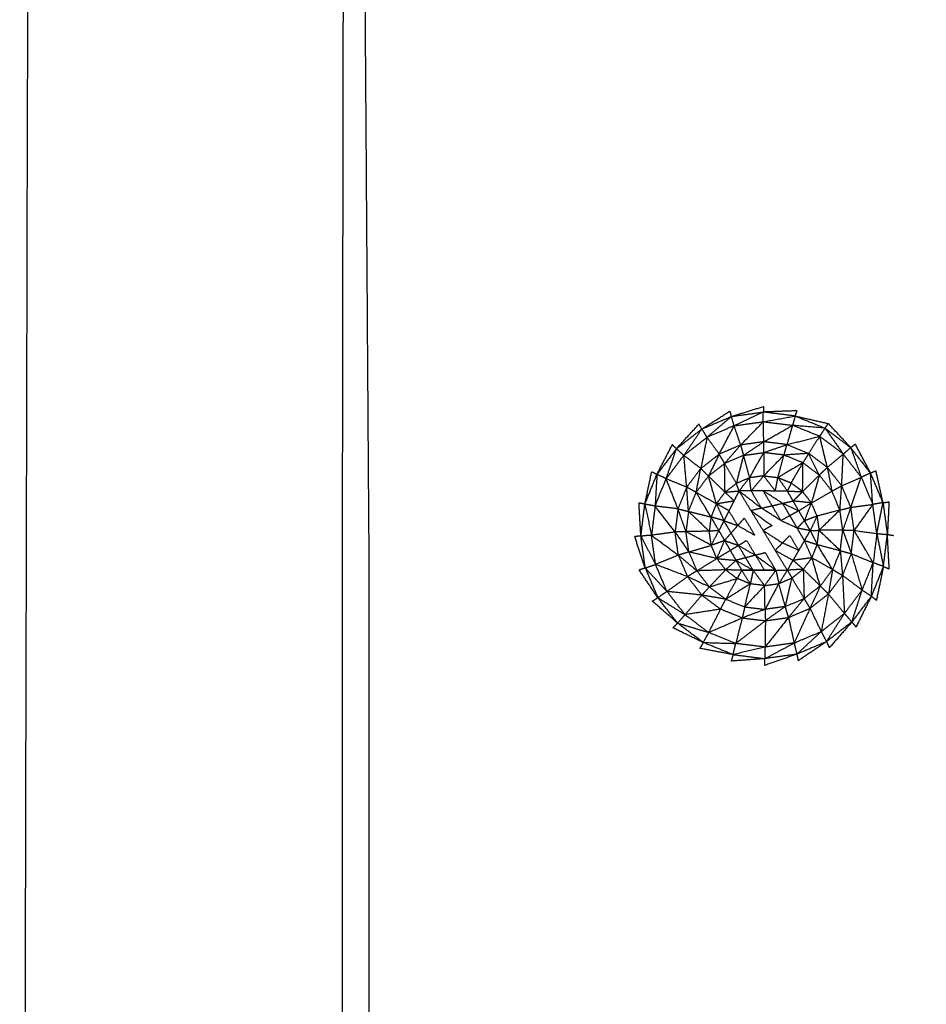
# Model space of a CAD drawing. Units: millimetres. Extents: x -2 to 184, y 0 to 189.
# Drawn here: x 55 to 59, y 64 to 67 of the extents above; entities that cross this region are included whole.
import ezdxf

# ---------------------------------------------------------------- set-up
doc = ezdxf.new("R2010")
doc.units = ezdxf.units.MM
doc.header["$MEASUREMENT"] = 0
doc.layers.add('PROIEZIONI 2D$Visible$Curves', color=7, linetype='Continuous', true_color=0x000000)

msp = doc.modelspace()

# ---------------------------------------------------------------- linework, layer by layer
at = {"layer": 'PROIEZIONI 2D$Visible$Curves', "color": 18, "lineweight": -3, "true_color": 0x000000}
for points, knots in [([(57.1663, 29.4085), (54.5591, 29.4085), (51.9519, 29.4085), (29.0355, 29.4085), (6.119, 29.4085), (3.5423, 29.4085), (0.9656, 29.4085), (0.9656, 31.5799), (0.9656, 33.7513), (0.9656, 51.5675), (0.9656, 69.3838), (0.9656, 71.1068), (0.9656, 72.8297), (3.5423, 72.8297), (6.119, 72.8297), (29.0355, 72.8297), (51.9519, 72.8297), (54.5591, 72.8297), (57.1663, 72.8297), (71.5424, 72.8297), (85.9185, 72.8297), (87.3446, 72.8297), (88.7707, 72.8297), (88.7707, 71.1068), (88.7707, 69.3838), (88.7707, 51.5675), (88.7707, 33.7513), (88.7707, 31.5799), (88.7707, 29.4085), (87.3446, 29.4085), (85.9185, 29.4085)], [-3, -3, -3, -2, -2, -1, -1, 0, 0, 1, 1, 2, 2, 3, 3, 4, 4, 5, 5, 6, 6, 7, 7, 8, 8, 9, 9, 10, 10, 11, 11, 12, 12, 12]), ([(87.539, 71.8004), (87.7335, 71.761), (87.9281, 71.7217), (88.087, 71.6145), (88.2459, 71.5073), (88.3531, 71.3483), (88.4604, 71.1894), (88.4997, 70.9949), (88.539, 70.8004), (88.539, 51.3288), (88.539, 31.8572), (88.4997, 31.6627), (88.4604, 31.4682), (88.3531, 31.3092), (88.2459, 31.1503), (88.087, 31.0431), (87.9281, 30.9358), (87.7335, 30.8965), (87.539, 30.8572), (71.973, 30.8572), (56.4071, 30.8572), (56.2126, 30.8965), (56.0181, 30.9358), (55.8591, 31.0431), (55.7002, 31.1503), (55.593, 31.3092), (55.4858, 31.4682), (55.4464, 31.6627), (55.4071, 31.8572), (55.4071, 51.3288), (55.4071, 70.8004), (55.4464, 70.9949), (55.4858, 71.1894), (55.593, 71.3483), (55.7002, 71.5073), (55.8591, 71.6145), (56.0181, 71.7217), (56.2126, 71.761), (56.4071, 71.8004), (57.8387, 71.8004), (59.2703, 71.8004), (60.7019, 71.8004), (62.1335, 71.8004), (63.5651, 71.8004), (64.9967, 71.8004), (66.4283, 71.8004), (67.8599, 71.8004), (69.7915, 71.8004), (71.7231, 71.8004), (73.9047, 71.8004), (76.0863, 71.8004), (77.5178, 71.8004), (78.9494, 71.8004), (80.381, 71.8004), (81.8126, 71.8004), (83.2442, 71.8004), (84.6758, 71.8004), (86.1074, 71.8004), (87.539, 71.8004)], [-15, -15, -15, -14, -14, -13, -13, -12, -12, -11, -11, -10, -10, -9, -9, -8, -8, -7, -7, -6, -6, -5, -5, -4, -4, -3, -3, -2, -2, -1, -1, 0, 0, 1, 1, 2, 2, 3, 3, 4, 4, 5, 5, 6, 6, 7, 7, 8, 8, 9, 9, 10, 10, 11, 11, 12, 12, 13, 13, 14, 14, 14]), ([(56.8109, 63.5055), (56.761, 63.5055), (56.7111, 63.5055), (56.6611, 63.5055), (56.6111, 63.5055), (56.6111, 64.4407), (56.6111, 65.3758), (56.615, 67.8485), (56.619, 70.3212), (56.6303, 70.3528), (56.6416, 70.3843), (56.6593, 70.4121), (56.677, 70.44), (56.7002, 70.4632), (56.7235, 70.4865), (56.7514, 70.5042), (56.7792, 70.5219), (56.8108, 70.5332), (56.8424, 70.5445), (59.3167, 70.5485), (61.791, 70.5524), (61.7912, 70.5524), (61.7914, 70.5524)], [-0.032179, -0.032179, -0.032179, 0, 0, 1, 1, 2, 2, 3, 3, 4, 4, 5, 5, 6, 6, 7, 7, 8, 8, 9, 9, 9.000229, 9.000229, 9.000229]), ([(56.6895, 68.4925), (56.7003, 66.9341), (56.7111, 65.3758), (56.7111, 64.4407), (56.7111, 63.5055)], [7.35926, 7.35926, 7.35926, 8, 8, 9, 9, 9]), ([(61.8246, 66.1364), (61.8246, 66.1516), (61.8246, 66.1669), (61.8246, 66.1918), (61.8246, 66.2168), (61.8246, 66.252), (61.8246, 66.2873), (61.8246, 66.333), (61.8246, 66.3787), (61.8246, 66.4351), (61.8246, 66.4916), (61.8246, 66.557), (61.8246, 66.6224), (61.8246, 66.6873), (61.8246, 66.7522), (61.8246, 66.8084), (61.8246, 66.8646), (61.8246, 66.9167), (61.8246, 66.9687), (61.8243, 67.0209), (61.824, 67.0731), (61.8219, 67.1163), (61.8198, 67.1595), (61.8143, 67.1848), (61.8088, 67.2102), (61.7988, 67.2238), (61.7889, 67.2374), (61.7716, 67.2473), (61.7544, 67.2572), (61.7185, 67.2638), (61.6826, 67.2705), (61.6209, 67.2732), (61.5592, 67.2759), (61.4893, 67.2763), (61.4195, 67.2767), (61.3603, 67.2792), (61.3012, 67.2817), (61.2519, 67.2994), (61.2026, 67.317), (61.1594, 67.3578), (61.1162, 67.3987), (61.0836, 67.4425), (61.051, 67.4863), (61.0331, 67.5115), (61.0152, 67.5367), (61.007, 67.5448), (60.9989, 67.553), (60.9939, 67.5495), (60.9889, 67.546), (60.9822, 67.5294), (60.9755, 67.5129), (60.9621, 67.4837), (60.9487, 67.4545), (60.9206, 67.4272), (60.8925, 67.4), (60.8464, 67.3902), (60.8004, 67.3805), (60.7535, 67.3929), (60.7067, 67.4053), (60.6729, 67.4417), (60.6391, 67.4781), (60.5973, 67.5399), (60.5555, 67.6016), (60.4841, 67.6852), (60.4126, 67.7689), (60.3222, 67.8522), (60.2319, 67.9355), (60.134, 67.9966), (60.0362, 68.0577), (59.912, 68.0946), (59.7878, 68.1315), (59.6274, 68.1483), (59.467, 68.1651), (59.3266, 68.1702), (59.1863, 68.1753), (59.1191, 68.1763), (59.0519, 68.1774), (59.0326, 68.1743), (59.0134, 68.1711), (59.0027, 68.1606), (58.9921, 68.15), (58.9723, 68.1235), (58.9526, 68.0971), (58.9147, 68.0495), (58.8768, 68.002), (58.8246, 67.9453), (58.7723, 67.8887), (58.7116, 67.8367), (58.6508, 67.7848), (58.5836, 67.7411), (58.5164, 67.6973), (58.4439, 67.6625), (58.3715, 67.6277), (58.295, 67.6024), (58.2185, 67.577), (58.1392, 67.5617), (58.06, 67.5463), (57.9793, 67.5412), (57.8987, 67.536), (57.8181, 67.5412), (57.7375, 67.5463), (57.6583, 67.5617), (57.579, 67.577), (57.5025, 67.6024), (57.4259, 67.6277), (57.3535, 67.6625), (57.281, 67.6973), (57.2138, 67.7411), (57.1466, 67.7848), (57.0858, 67.8367), (57.0251, 67.8887), (56.9719, 67.9479), (56.9186, 68.0071), (56.8737, 68.0726), (56.8288, 68.1381), (56.7931, 68.208), (56.7575, 68.2779), (56.7322, 68.3474), (56.707, 68.4169)], [-9, -9, -9, -8, -8, -7, -7, -6, -6, -5, -5, -4, -4, -3, -3, -2, -2, -1, -1, 0, 0, 1, 1, 2, 2, 3, 3, 4, 4, 5, 5, 6, 6, 7, 7, 8, 8, 9, 9, 10, 10, 11, 11, 12, 12, 13, 13, 14, 14, 15, 15, 16, 16, 17, 17, 18, 18, 19, 19, 20, 20, 21, 21, 22, 22, 23, 23, 24, 24, 25, 25, 26, 26, 27, 27, 28, 28, 29, 29, 30, 30, 31, 31, 32, 32, 33, 33, 34, 34, 35, 35, 36, 36, 37, 37, 38, 38, 39, 39, 40, 40, 41, 41, 42, 42, 43, 43, 44, 44, 45, 45, 46, 46, 47, 47, 48, 48, 49, 49, 50, 50, 50]), ([(58.0961, 65.8953), (58.0909, 65.913), (58.0858, 65.9307), (58.0396, 65.8913), (57.9934, 65.8519)], [0, 0, 0, 1, 1, 2, 2, 2]), ([(58.2065, 65.9107), (58.2065, 65.929), (58.2066, 65.9474), (58.1513, 65.9213), (58.0961, 65.8953)], [0, 0, 0, 1, 1, 2, 2, 2]), ([(58.0961, 65.8953), (58.1513, 65.903), (58.2065, 65.9107), (58.2618, 65.9038), (58.3171, 65.897)], [0, 0, 0, 1, 1, 2, 2, 2]), ([(58.2065, 65.9107), (58.2671, 65.9215), (58.3277, 65.9323), (58.3224, 65.9146), (58.3171, 65.897)], [0, 0, 0, 1, 1, 2, 2, 2]), ([(57.9934, 65.8519), (57.9834, 65.8675), (57.9734, 65.8832), (57.9394, 65.8332), (57.9054, 65.7833)], [0, 0, 0, 1, 1, 2, 2, 2]), ([(58.0392, 65.7878), (58.0676, 65.8415), (58.0961, 65.8953), (58.0447, 65.8736), (57.9934, 65.8519)], [0, 0, 0, 1, 1, 2, 2, 2]), ([(58.2963, 65.824), (58.2523, 65.8294), (58.2084, 65.8348), (58.2627, 65.8659), (58.3171, 65.897)], [0, 0, 0, 1, 1, 2, 2, 2]), ([(58.4205, 65.8552), (58.3584, 65.8396), (58.2963, 65.824), (58.3067, 65.8605), (58.3171, 65.897), (58.3688, 65.8761), (58.4205, 65.8552)], [0, 0, 0, 1, 1, 2, 2, 3, 3, 3]), ([(58.4205, 65.8552), (58.4306, 65.8707), (58.4407, 65.8863), (58.3789, 65.8916), (58.3171, 65.897)], [0, 0, 0, 1, 1, 2, 2, 2]), ([(57.9694, 65.7333), (57.9814, 65.7926), (57.9934, 65.8519), (57.9494, 65.8176), (57.9054, 65.7833), (57.9374, 65.7583), (57.9694, 65.7333)], [0, 0, 0, 1, 1, 2, 2, 3, 3, 3]), ([(57.9694, 65.7333), (58.0043, 65.7605), (58.0392, 65.7878), (58.0163, 65.8199), (57.9934, 65.8519)], [0, 0, 0, 1, 1, 2, 2, 2]), ([(57.8382, 65.6944), (57.8576, 65.7514), (57.8771, 65.8083), (57.8912, 65.7958), (57.9054, 65.7833)], [0, 0, 0, 1, 1, 2, 2, 2]), ([(58.06, 65.7528), (58.0903, 65.7876), (58.1207, 65.8224), (58.0799, 65.8051), (58.0392, 65.7878)], [0.002856, 0.002856, 0.002856, 1, 1, 2, 2, 2]), ([(58.1207, 65.8224), (58.1259, 65.8026), (58.1312, 65.7829), (58.0955, 65.7678), (58.0598, 65.7526)], [0, 0, 0, 1, 1, 2, 2, 2]), ([(58.285, 65.7842), (58.2465, 65.7889), (58.208, 65.7937), (58.2522, 65.8089), (58.2963, 65.824)], [0, 0, 0, 1, 1, 2, 2, 2]), ([(58.2963, 65.824), (58.2906, 65.8041), (58.285, 65.7842), (58.3317, 65.7875), (58.3785, 65.7908), (58.3374, 65.8074), (58.2963, 65.824)], [0, 0, 0, 1, 1, 2, 2, 3, 3, 3]), ([(58.5095, 65.7879), (58.5237, 65.8003), (58.538, 65.8127), (58.558, 65.7563), (58.578, 65.7)], [0, 0, 0, 1, 1, 2, 2, 2]), ([(57.7963, 65.591), (57.8172, 65.6427), (57.8382, 65.6944), (57.8718, 65.7388), (57.9054, 65.7833)], [0, 0, 0, 1, 1, 2, 2, 2]), ([(57.9694, 65.7333), (57.9427, 65.6979), (57.9161, 65.6625), (57.9107, 65.7229), (57.9054, 65.7833)], [0, 0, 0, 1, 1, 2, 2, 2]), ([(58.0392, 65.7878), (58.0189, 65.7463), (57.9987, 65.7048), (57.9841, 65.719), (57.9694, 65.7333)], [0, 0, 0, 1, 1, 2, 2, 2]), ([(57.9987, 65.7048), (58.0292, 65.7287), (58.0598, 65.7526), (58.0495, 65.7702), (58.0392, 65.7878)], [0, 0, 0, 1, 1, 2, 2, 2]), ([(58.1312, 65.7829), (58.1177, 65.7298), (58.1042, 65.6768), (58.082, 65.7147), (58.0598, 65.7526)], [0, 0, 0, 1, 1, 2, 2, 2]), ([(58.1312, 65.7829), (58.1427, 65.7404), (58.1542, 65.698), (58.1811, 65.7458), (58.208, 65.7937)], [0, 0, 0, 1, 1, 2, 2, 2]), ([(58.208, 65.7937), (58.208, 65.7497), (58.208, 65.7056), (58.2465, 65.7449), (58.285, 65.7842)], [0, 0, 0, 1, 1, 2, 2, 2]), ([(58.3569, 65.7551), (58.3094, 65.727), (58.2619, 65.6989), (58.2734, 65.7415), (58.285, 65.7842)], [0, 0, 0, 1, 1, 2, 2, 2]), ([(58.3785, 65.7908), (58.3677, 65.773), (58.3569, 65.7551), (58.321, 65.7696), (58.285, 65.7842)], [0, 0, 0, 1, 1, 2, 2, 2]), ([(58.5038, 65.6678), (58.5066, 65.7278), (58.5095, 65.7879), (58.5438, 65.7439), (58.578, 65.7)], [0, 0, 0, 1, 1, 2, 2, 2]), ([(57.9987, 65.7048), (57.9753, 65.6738), (57.952, 65.6429), (57.9607, 65.6881), (57.9694, 65.7333)], [0, 0, 0, 1, 1, 2, 2, 2]), ([(57.9987, 65.7048), (58.03, 65.6741), (58.0614, 65.6434), (58.0606, 65.698), (58.0598, 65.7526)], [0, 0, 0, 1, 1, 2, 2, 2]), ([(58.3556, 65.6458), (58.3339, 65.6621), (58.3123, 65.6785), (58.3346, 65.7168), (58.3569, 65.7551)], [0, 0, 0, 1, 1, 2, 2, 2]), ([(58.4189, 65.7084), (58.3872, 65.6771), (58.3556, 65.6458), (58.3563, 65.7004), (58.3569, 65.7551)], [0, 0, 0, 1, 1, 2, 2, 2]), ([(58.3569, 65.7551), (58.3879, 65.7318), (58.4189, 65.7084), (58.4427, 65.6779), (58.4666, 65.6473)], [0, 0, 0, 1, 1, 2, 2, 2]), ([(58.5038, 65.6678), (58.4765, 65.7027), (58.4492, 65.7375), (58.4579, 65.6924), (58.4666, 65.6473)], [0, 0, 0, 1, 1, 2, 2, 2]), ([(57.8382, 65.6944), (57.8208, 65.7027), (57.8034, 65.711), (57.7998, 65.651), (57.7963, 65.591)], [0, 0, 0, 1, 1, 2, 2, 2]), ([(57.952, 65.6429), (57.9903, 65.6215), (58.0287, 65.6001), (58.0137, 65.6524), (57.9987, 65.7048)], [0, 0, 0, 1, 1, 2, 2, 2]), ([(58.208, 65.7056), (58.1842, 65.677), (58.1605, 65.6484), (58.1573, 65.6732), (58.1542, 65.698)], [0, 0, 0, 1, 1, 2, 2, 2]), ([(58.208, 65.7056), (58.23, 65.6768), (58.2521, 65.648), (58.257, 65.6735), (58.2619, 65.6989)], [0, 0, 0, 1, 1, 2, 2, 2]), ([(58.4189, 65.7084), (58.404, 65.6557), (58.3891, 65.603), (58.4278, 65.6251), (58.4666, 65.6473)], [0, 0, 0, 1, 1, 2, 2, 2]), ([(58.5384, 65.5862), (58.5211, 65.627), (58.5038, 65.6678), (58.5409, 65.6839), (58.578, 65.7)], [0, 0, 0, 1, 1, 2, 2, 2]), ([(58.5384, 65.5862), (58.5582, 65.6431), (58.578, 65.7), (58.5998, 65.6487), (58.6215, 65.5973)], [0, 0, 0, 1, 1, 2, 2, 2]), ([(58.6215, 65.5973), (58.6172, 65.6568), (58.6129, 65.7164), (58.5954, 65.7082), (58.578, 65.7)], [0, 0, 0, 1, 1, 2, 2, 2]), ([(58.2981, 65.3481), (58.3088, 65.3666), (58.3196, 65.3852), (58.3304, 65.4039), (58.3413, 65.4227), (58.3521, 65.4415), (58.3629, 65.4602), (58.3737, 65.479), (58.3845, 65.4978), (58.3737, 65.5165), (58.3629, 65.5353), (58.352, 65.554), (58.3412, 65.5727), (58.3304, 65.5914), (58.3196, 65.6102), (58.3088, 65.629), (58.2979, 65.6477), (58.275, 65.6479), (58.2521, 65.648), (58.2292, 65.6481), (58.2063, 65.6482), (58.1834, 65.6483), (58.1605, 65.6484), (58.1376, 65.6485), (58.1147, 65.6486), (58.1051, 65.6298), (58.0955, 65.6109), (58.0859, 65.5921), (58.0764, 65.5732), (58.0669, 65.5543), (58.0573, 65.5355)], [22.006999, 22.006999, 22.006999, 23, 23, 24, 24, 25, 25, 26, 26, 27, 27, 28, 28, 29, 29, 30, 30, 31, 31, 32, 32, 33, 33, 34, 34, 35, 35, 36, 36, 37, 37, 37]), ([(58.0614, 65.6434), (58.0881, 65.646), (58.1147, 65.6486), (58.1095, 65.6627), (58.1042, 65.6768)], [0, 0, 0, 1, 1, 2, 2, 2]), ([(58.3123, 65.6785), (58.3051, 65.6631), (58.2979, 65.6477), (58.3267, 65.6467), (58.3556, 65.6458)], [0, 0, 0, 1, 1, 2, 2, 2]), ([(58.497, 65.5759), (58.4818, 65.6116), (58.4666, 65.6473), (58.4852, 65.6576), (58.5038, 65.6678)], [0, 0, 0, 1, 1, 2, 2, 2]), ([(57.9229, 65.5709), (57.9656, 65.5603), (58.0083, 65.5497), (57.9801, 65.5963), (57.952, 65.6429)], [0, 0, 0, 1, 1, 2, 2, 2]), ([(58.0287, 65.6001), (58.0621, 65.6055), (58.0955, 65.6109), (58.0784, 65.6272), (58.0614, 65.6434)], [0, 0, 0, 1, 1, 2, 2, 2]), ([(58.2061, 65.648), (58.2228, 65.6201), (58.2395, 65.5921), (58.2594, 65.5967), (58.2793, 65.6013), (58.2428, 65.6248), (58.2063, 65.6482)], [-0.991321, -0.991321, -0.991321, 0, 0, 1, 1, 1.993647, 1.993647, 1.993647]), ([(58.3891, 65.603), (58.3543, 65.6066), (58.3196, 65.6102), (58.3376, 65.628), (58.3556, 65.6458)], [0, 0, 0, 1, 1, 2, 2, 2]), ([(57.7963, 65.591), (57.7769, 65.5945), (57.7575, 65.598), (57.77, 65.5392), (57.7826, 65.4804)], [0, 0, 0, 1, 1, 2, 2, 2]), ([(57.8722, 65.4925), (57.8342, 65.5417), (57.7963, 65.591), (57.7895, 65.5357), (57.7826, 65.4804)], [0, 0, 0, 1, 1, 2, 2, 2]), ([(57.9134, 65.4939), (57.8982, 65.5371), (57.883, 65.5804), (57.8776, 65.5365), (57.8722, 65.4925)], [0, 0, 0, 1, 1, 2, 2, 2]), ([(57.883, 65.5804), (57.9029, 65.5756), (57.9229, 65.5709), (57.9181, 65.5324), (57.9134, 65.4939)], [0, 0, 0, 1, 1, 2, 2, 2]), ([(58.1998, 65.5829), (58.1799, 65.5783), (58.16, 65.5737), (58.1997, 65.5454), (58.2395, 65.5171), (58.2226, 65.5078), (58.2058, 65.4985), (58.2425, 65.4749), (58.2793, 65.4513)], [0, 0, 0, 1, 1, 2, 2, 3, 3, 4, 4, 4]), ([(58.1998, 65.5829), (58.2365, 65.5593), (58.2733, 65.5357), (58.2564, 65.5639), (58.2395, 65.5921), (58.2196, 65.5875), (58.1998, 65.5829)], [0, 0, 0, 1, 1, 2, 2, 3, 3, 3]), ([(58.2793, 65.6013), (58.31, 65.5871), (58.3407, 65.573), (58.3238, 65.5637), (58.307, 65.5544), (58.2901, 65.545), (58.2733, 65.5357)], [0, 0, 0, 1, 1, 2, 2, 3, 3, 3]), ([(58.4103, 65.553), (58.3866, 65.5442), (58.3629, 65.5353), (58.376, 65.5691), (58.3891, 65.603)], [0, 0, 0, 1, 1, 2, 2, 2]), ([(58.497, 65.5759), (58.4537, 65.5644), (58.4103, 65.553), (58.414, 65.5261), (58.4178, 65.4992)], [0, 0, 0, 1, 1, 2, 2, 2]), ([(58.5077, 65.4991), (58.5023, 65.5375), (58.497, 65.5759), (58.4574, 65.5376), (58.4178, 65.4992)], [0, 0, 0, 1, 1, 2, 2, 2]), ([(58.5507, 65.4985), (58.5445, 65.5423), (58.5384, 65.5862), (58.523, 65.5426), (58.5077, 65.4991)], [0, 0, 0, 1, 1, 2, 2, 2]), ([(58.6369, 65.4869), (58.6292, 65.5421), (58.6215, 65.5973), (58.5861, 65.5479), (58.5507, 65.4985)], [0, 0, 0, 1, 1, 2, 2, 2]), ([(58.6369, 65.4869), (58.6486, 65.5454), (58.6603, 65.604), (58.6686, 65.5436), (58.677, 65.4832)], [0, 0, 0, 1, 1, 2, 2, 2]), ([(57.9229, 65.5709), (57.9623, 65.5333), (58.0017, 65.4958), (57.9575, 65.4948), (57.9134, 65.4939)], [0, 0, 0, 1, 1, 2, 2, 2]), ([(58.1122, 65.4419), (58.0984, 65.4654), (58.0845, 65.4888), (58.0971, 65.5029), (58.1096, 65.5171), (58.0929, 65.545), (58.0762, 65.573)], [0, 0, 0, 1, 1, 2, 2, 2.991129, 2.991129, 2.991129]), ([(58.1096, 65.5171), (58.1421, 65.4984), (58.1746, 65.4796), (58.1547, 65.5125), (58.1348, 65.5454), (58.1222, 65.5312), (58.1096, 65.5171)], [0, 0, 0, 1, 1, 2, 2, 3, 3, 3]), ([(58.307, 65.5544), (58.3208, 65.5309), (58.3347, 65.5075), (58.304, 65.5216), (58.2733, 65.5357)], [0, 0, 0, 1, 1, 2, 2, 2]), ([(58.4103, 65.553), (58.3974, 65.5254), (58.3845, 65.4978), (58.4011, 65.4985), (58.4178, 65.4992)], [0, 0, 0, 1, 1, 2, 2, 2]), ([(58.0573, 65.5355), (58.0477, 65.5166), (58.0381, 65.4977), (58.0489, 65.4789), (58.0598, 65.4602), (58.0706, 65.4415), (58.0814, 65.4228), (58.0922, 65.404), (58.1031, 65.3852), (58.1139, 65.3665), (58.1247, 65.3477), (58.1463, 65.3477), (58.168, 65.3477), (58.1896, 65.3477), (58.2113, 65.3477), (58.233, 65.3477), (58.2546, 65.3477), (58.2762, 65.3477), (58.2979, 65.3478)], [13, 13, 13, 14, 14, 15, 15, 16, 16, 17, 17, 18, 18, 19, 19, 20, 20, 21, 21, 22, 22, 22]), ([(58.5077, 65.4991), (58.503, 65.4606), (58.4983, 65.4221), (58.458, 65.4607), (58.4178, 65.4992), (58.4627, 65.4992), (58.5077, 65.4991)], [0, 0, 0, 1, 1, 2, 2, 3, 3, 3]), ([(58.5507, 65.4985), (58.5453, 65.4545), (58.54, 65.4106), (58.5239, 65.4548), (58.5077, 65.4991), (58.5292, 65.4988), (58.5507, 65.4985)], [0, 0, 0, 1, 1, 2, 2, 3, 3, 3]), ([(57.7826, 65.4804), (57.7625, 65.4787), (57.7424, 65.477), (57.7702, 65.4235), (57.798, 65.3699)], [0, 0, 0, 1, 1, 2, 2, 2]), ([(57.8845, 65.4048), (57.8336, 65.4426), (57.7826, 65.4804), (57.7903, 65.4252), (57.798, 65.3699), (57.8413, 65.3873), (57.8845, 65.4048)], [0, 0, 0, 1, 1, 2, 2, 3, 3, 3]), ([(57.8845, 65.4048), (57.8783, 65.4486), (57.8722, 65.4925), (57.8274, 65.4864), (57.7826, 65.4804)], [0, 0, 0, 1, 1, 2, 2, 2]), ([(57.9242, 65.4171), (57.9188, 65.4555), (57.9134, 65.4939), (57.8928, 65.4932), (57.8722, 65.4925)], [0, 0, 0, 1, 1, 2, 2, 2]), ([(57.8722, 65.4925), (57.8982, 65.4548), (57.9242, 65.4171), (57.9043, 65.4109), (57.8845, 65.4048)], [0, 0, 0, 1, 1, 2, 2, 2]), ([(57.9242, 65.4171), (57.9667, 65.4296), (58.0092, 65.442), (57.9613, 65.468), (57.9134, 65.4939)], [0, 0, 0, 1, 1, 2, 2, 2]), ([(58.0092, 65.442), (58.0236, 65.4698), (58.0381, 65.4977), (58.0199, 65.4967), (58.0017, 65.4958)], [0, 0, 0, 1, 1, 2, 2, 2]), ([(58.2793, 65.4513), (58.31, 65.4372), (58.3407, 65.423), (58.3238, 65.4512), (58.307, 65.4794), (58.2931, 65.4654), (58.2793, 65.4513)], [0, 0, 0, 1, 1, 2, 2, 3, 3, 3]), ([(58.4692, 65.3502), (58.4401, 65.3978), (58.4111, 65.4453), (58.4144, 65.4723), (58.4178, 65.4992)], [0, 0, 0, 1, 1, 2, 2, 2]), ([(58.6369, 65.4869), (58.63, 65.4315), (58.6232, 65.3762), (58.5869, 65.4373), (58.5507, 65.4985), (58.5938, 65.4927), (58.6369, 65.4869), (58.6569, 65.4851), (58.677, 65.4832), (58.6886, 65.4815), (58.7002, 65.4798)], [0, 0, 0, 1, 1, 2, 2, 3, 3, 4, 4, 5, 5, 5]), ([(58.6369, 65.4869), (58.6494, 65.4245), (58.6619, 65.3621), (58.6694, 65.4227), (58.677, 65.4832)], [0, 0, 0, 1, 1, 2, 2, 2]), ([(58.0304, 65.392), (58.0451, 65.4261), (58.0598, 65.4602), (58.0345, 65.4511), (58.0092, 65.442)], [0, 0, 0, 1, 1, 2, 2, 2]), ([(58.1771, 65.4044), (58.1585, 65.3996), (58.1399, 65.3949), (58.126, 65.4184), (58.1122, 65.4419), (58.1446, 65.4231), (58.1771, 65.4044), (58.194, 65.3762), (58.2109, 65.348)], [0, 0, 0, 1, 1, 2, 2, 3, 3, 4, 4, 4]), ([(58.1122, 65.4419), (58.1278, 65.4513), (58.1434, 65.4607), (58.1602, 65.4325), (58.1771, 65.4044)], [0, 0, 0, 1, 1, 2, 2, 2]), ([(58.2793, 65.4513), (58.2654, 65.4373), (58.2516, 65.4232), (58.2853, 65.4043), (58.3191, 65.3855)], [0, 0, 0, 1, 1, 2, 2, 2]), ([(58.3908, 65.395), (58.3768, 65.4276), (58.3629, 65.4602), (58.387, 65.4528), (58.4111, 65.4453)], [0, 0, 0, 1, 1, 2, 2, 2]), ([(57.8845, 65.4048), (57.9018, 65.364), (57.9191, 65.3232), (57.8585, 65.3466), (57.798, 65.3699)], [0, 0, 0, 1, 1, 2, 2, 2]), ([(57.9242, 65.4171), (57.9393, 65.3814), (57.9545, 65.3457), (57.9195, 65.3752), (57.8845, 65.4048)], [0, 0, 0, 1, 1, 2, 2, 2]), ([(57.9545, 65.3457), (57.9924, 65.3688), (58.0304, 65.392), (57.9773, 65.4046), (57.9242, 65.4171)], [0, 0, 0, 1, 1, 2, 2, 2]), ([(58.1036, 65.3849), (58.1355, 65.3665), (58.1675, 65.348), (58.1537, 65.3714), (58.1399, 65.3949), (58.1219, 65.3904), (58.1038, 65.3858)], [-1.984883, -1.984883, -1.984883, -1, -1, 0, 0, 0.967711, 0.967711, 0.967711]), ([(58.1771, 65.4044), (58.1957, 65.4091), (58.2144, 65.4138), (58.2343, 65.3809), (58.2541, 65.348), (58.2156, 65.3762), (58.1771, 65.4044)], [0, 0, 0, 1, 1, 2, 2, 3, 3, 3]), ([(58.3908, 65.395), (58.3552, 65.3901), (58.3196, 65.3852), (58.3388, 65.3684), (58.3581, 65.3516)], [0, 0, 0, 1, 1, 2, 2, 2]), ([(58.4225, 65.2882), (58.4066, 65.3416), (58.3908, 65.395), (58.43, 65.3726), (58.4692, 65.3502)], [0, 0, 0, 1, 1, 2, 2, 2]), ([(58.4983, 65.4221), (58.4837, 65.3862), (58.4692, 65.3502), (58.488, 65.3393), (58.5068, 65.3285)], [0, 0, 0, 1, 1, 2, 2, 2]), ([(58.54, 65.4106), (58.5234, 65.3696), (58.5068, 65.3285), (58.544, 65.3007), (58.5813, 65.2729)], [0, 0, 0, 1, 1, 2, 2, 2]), ([(58.54, 65.4106), (58.5607, 65.3417), (58.5813, 65.2729), (58.6022, 65.3245), (58.6232, 65.3762)], [0, 0, 0, 1, 1, 2, 2, 2]), ([(57.8415, 65.2672), (57.8003, 65.3117), (57.7591, 65.3561), (57.7786, 65.363), (57.798, 65.3699)], [0, 0, 0, 1, 1, 2, 2, 2]), ([(57.91, 65.1793), (57.8757, 65.2233), (57.8415, 65.2672), (57.8197, 65.3186), (57.798, 65.3699)], [0, 0, 0, 1, 1, 2, 2, 2]), ([(58.3581, 65.3516), (58.328, 65.3497), (58.2979, 65.3478), (58.3065, 65.333), (58.3152, 65.3182)], [0, 0, 0, 1, 1, 2, 2, 2]), ([(58.4225, 65.2882), (58.3903, 65.3199), (58.3581, 65.3516), (58.3597, 65.2961), (58.3614, 65.2405)], [0, 0, 0, 1, 1, 2, 2, 2]), ([(58.4535, 65.2577), (58.438, 65.273), (58.4225, 65.2882), (58.4458, 65.3192), (58.4692, 65.3502)], [0, 0, 0, 1, 1, 2, 2, 2]), ([(58.4692, 65.3502), (58.4614, 65.304), (58.4535, 65.2577), (58.4801, 65.2931), (58.5068, 65.3285)], [0, 0, 0, 1, 1, 2, 2, 2]), ([(58.5813, 65.2729), (58.5986, 65.261), (58.616, 65.2491), (58.6196, 65.3126), (58.6232, 65.3762)], [0, 0, 0, 1, 1, 2, 2, 2]), ([(58.0023, 65.2846), (58.033, 65.3169), (58.0638, 65.3492), (58.0091, 65.3474), (57.9545, 65.3457)], [0, 0, 0, 1, 1, 2, 2, 2]), ([(58.0023, 65.2846), (58.0547, 65.3006), (58.1072, 65.3165), (58.0857, 65.2772), (58.0643, 65.2379)], [0, 0, 0, 1, 1, 2, 2, 2]), ([(58.1575, 65.2961), (58.1411, 65.3219), (58.1247, 65.3477), (58.1159, 65.3321), (58.1072, 65.3165)], [0, 0, 0, 1, 1, 2, 2, 2]), ([(58.2546, 65.348), (58.2544, 65.348), (58.2541, 65.348), (58.2325, 65.348), (58.2109, 65.348), (58.1892, 65.348), (58.1675, 65.348), (58.1461, 65.348), (58.1247, 65.348)], [4.988453, 4.988453, 4.988453, 5, 5, 6, 6, 7, 7, 7.988453, 7.988453, 7.988453]), ([(58.2114, 65.2895), (58.1897, 65.3186), (58.168, 65.3477), (58.1627, 65.3219), (58.1575, 65.2961)], [0, 0, 0, 1, 1, 2, 2, 2]), ([(58.2114, 65.2895), (58.233, 65.3186), (58.2546, 65.3477), (58.2599, 65.3224), (58.2652, 65.297)], [0, 0, 0, 1, 1, 2, 2, 2]), ([(58.29, 65.2102), (58.3026, 65.2642), (58.3152, 65.3182), (58.3383, 65.2793), (58.3614, 65.2405)], [0, 0, 0, 1, 1, 2, 2, 2]), ([(58.5068, 65.3285), (58.5104, 65.2562), (58.5141, 65.1839), (58.5477, 65.2284), (58.5813, 65.2729)], [0, 0, 0, 1, 1, 2, 2, 2]), ([(57.9737, 65.2534), (57.988, 65.269), (58.0023, 65.2846), (58.0333, 65.2612), (58.0643, 65.2379)], [0, 0, 0, 1, 1, 2, 2, 2]), ([(58.1362, 65.2088), (58.1468, 65.2524), (58.1575, 65.2961), (58.1109, 65.267), (58.0643, 65.2379)], [0, 0, 0, 1, 1, 2, 2, 2]), ([(58.2132, 65.1994), (58.2123, 65.2445), (58.2114, 65.2895), (58.1738, 65.2492), (58.1362, 65.2088)], [0, 0, 0, 1, 1, 2, 2, 2]), ([(58.29, 65.2102), (58.2776, 65.2536), (58.2652, 65.297), (58.2392, 65.2482), (58.2132, 65.1994)], [0, 0, 0, 1, 1, 2, 2, 2]), ([(58.4225, 65.2882), (58.3919, 65.2644), (58.3614, 65.2405), (58.3725, 65.2218), (58.3837, 65.2032)], [0, 0, 0, 1, 1, 2, 2, 2]), ([(57.8415, 65.2672), (57.824, 65.2554), (57.8066, 65.2437), (57.8583, 65.2115), (57.91, 65.1793)], [0, 0, 0, 1, 1, 2, 2, 2]), ([(58.0643, 65.2379), (58.019, 65.2456), (57.9737, 65.2534), (58.009, 65.2268), (58.0444, 65.2002)], [0, 0, 0, 1, 1, 2, 2, 2]), ([(58.3022, 65.1686), (58.2961, 65.1894), (58.29, 65.2102), (58.3257, 65.2253), (58.3614, 65.2405)], [0, 0, 0, 1, 1, 2, 2, 2]), ([(58.3614, 65.2405), (58.3318, 65.2045), (58.3022, 65.1686), (58.3429, 65.1859), (58.3837, 65.2032)], [0, 0, 0, 1, 1, 2, 2, 2]), ([(58.4535, 65.2577), (58.4186, 65.2304), (58.3837, 65.2032), (58.4049, 65.1593), (58.4261, 65.1153)], [0, 0, 0, 1, 1, 2, 2, 2]), ([(58.4535, 65.2577), (58.4398, 65.1865), (58.4261, 65.1153), (58.4701, 65.1496), (58.5141, 65.1839)], [0, 0, 0, 1, 1, 2, 2, 2]), ([(58.5141, 65.1839), (58.5282, 65.1678), (58.5424, 65.1518), (58.5618, 65.2123), (58.5813, 65.2729)], [0, 0, 0, 1, 1, 2, 2, 2]), ([(58.0444, 65.2002), (58.0543, 65.219), (58.0643, 65.2379), (58.1003, 65.2233), (58.1362, 65.2088), (58.1314, 65.1879), (58.1266, 65.167)], [0, 0, 0, 1, 1, 2, 2, 3, 3, 3]), ([(58.1362, 65.2088), (58.1747, 65.2041), (58.2132, 65.1994), (58.1699, 65.1832), (58.1266, 65.167)], [0, 0, 0, 1, 1, 2, 2, 2]), ([(58.3837, 65.2032), (58.3535, 65.1376), (58.3234, 65.0719), (58.3747, 65.0936), (58.4261, 65.1153)], [0, 0, 0, 1, 1, 2, 2, 2]), ([(57.91, 65.1793), (57.8957, 65.1634), (57.8815, 65.1474), (57.9402, 65.1298), (57.999, 65.1121)], [0, 0, 0, 1, 1, 2, 2, 2]), ([(58.0444, 65.2002), (57.9772, 65.1898), (57.91, 65.1793), (57.9545, 65.1457), (57.999, 65.1121)], [0, 0, 0, 1, 1, 2, 2, 2]), ([(58.1266, 65.167), (58.0855, 65.1836), (58.0444, 65.2002), (58.0217, 65.1561), (57.999, 65.1121)], [0, 0, 0, 1, 1, 2, 2, 2]), ([(58.1266, 65.167), (58.0628, 65.1395), (57.999, 65.1121), (58.0506, 65.0911), (58.1023, 65.0702), (58.1144, 65.1186), (58.1266, 65.167)], [0, 0, 0, 1, 1, 2, 2, 3, 3, 3]), ([(58.1266, 65.167), (58.1705, 65.1616), (58.2145, 65.1562), (58.1584, 65.1132), (58.1023, 65.0702)], [0, 0, 0, 1, 1, 2, 2, 2]), ([(58.4261, 65.1153), (58.4361, 65.0961), (58.4461, 65.0769), (58.4801, 65.1304), (58.5141, 65.1839)], [0, 0, 0, 1, 1, 2, 2, 2]), ([(57.999, 65.1121), (57.9889, 65.093), (57.9788, 65.0738), (58.0406, 65.072), (58.1023, 65.0702)], [0, 0, 0, 1, 1, 2, 2, 2]), ([(58.3234, 65.0719), (58.3285, 65.0507), (58.3337, 65.0295), (58.3799, 65.0724), (58.4261, 65.1153)], [0, 0, 0, 1, 1, 2, 2, 2]), ([(58.213, 65.0565), (58.1524, 65.0422), (58.0918, 65.0279), (58.0971, 65.049), (58.1023, 65.0702)], [0, 0, 0, 1, 1, 2, 2, 2]), ([(58.3234, 65.0719), (58.2682, 65.0642), (58.213, 65.0565), (58.1576, 65.0633), (58.1023, 65.0702)], [0, 0, 0, 1, 1, 2, 2, 2]), ([(58.213, 65.0565), (58.2129, 65.0346), (58.2128, 65.0127), (58.2681, 65.0423), (58.3234, 65.0719)], [0, 0, 0, 1, 1, 2, 2, 2])]:
    msp.add_open_spline(points, degree=2, knots=knots, dxfattribs=at)
for points in [[(57.9734, 65.8832), (58.027, 65.9171), (58.0806, 65.9511)], [(58.0858, 65.9307), (58.0832, 65.9409), (58.0806, 65.9511)], [(58.0858, 65.9307), (58.1466, 65.9496), (58.2075, 65.9684)], [(58.0858, 65.9307), (58.1462, 65.9391), (58.2066, 65.9474)], [(58.2075, 65.9684), (58.2071, 65.9579), (58.2066, 65.9474)], [(58.3346, 65.9522), (58.2706, 65.9498), (58.2066, 65.9474)], [(58.3277, 65.9323), (58.2671, 65.9399), (58.2066, 65.9474)], [(58.3277, 65.9323), (58.3311, 65.9423), (58.3346, 65.9522)], [(57.9734, 65.8832), (58.0296, 65.9069), (58.0858, 65.9307)], [(58.1207, 65.8224), (58.1636, 65.8665), (58.2065, 65.9107)], [(58.2084, 65.8348), (58.2074, 65.8727), (58.2065, 65.9107)], [(58.3277, 65.9323), (58.3904, 65.918), (58.4531, 65.9037)], [(58.3277, 65.9323), (58.3842, 65.9093), (58.4407, 65.8863)], [(57.8771, 65.8083), (57.9198, 65.855), (57.9625, 65.9016)], [(57.8771, 65.8083), (57.9252, 65.8458), (57.9734, 65.8832)], [(57.9734, 65.8832), (57.9679, 65.8924), (57.9625, 65.9016)], [(58.1207, 65.8224), (58.1084, 65.8588), (58.0961, 65.8953)], [(58.4407, 65.8863), (58.4469, 65.895), (58.4531, 65.9037)], [(58.4407, 65.8863), (58.4751, 65.8371), (58.5095, 65.7879)], [(58.4407, 65.8863), (58.4893, 65.8495), (58.538, 65.8127)], [(58.538, 65.8127), (58.4955, 65.8582), (58.4531, 65.9037)], [(58.3785, 65.7908), (58.3995, 65.823), (58.4205, 65.8552)], [(58.5095, 65.7879), (58.465, 65.8216), (58.4205, 65.8552)], [(58.4492, 65.7375), (58.4348, 65.7963), (58.4205, 65.8552)], [(57.8034, 65.711), (57.8323, 65.7671), (57.8612, 65.8232)], [(57.8771, 65.8083), (57.8402, 65.7596), (57.8034, 65.711)], [(57.8771, 65.8083), (57.8691, 65.8158), (57.8612, 65.8232)], [(58.2084, 65.8348), (58.1645, 65.8286), (58.1207, 65.8224)], [(58.1312, 65.7829), (58.1698, 65.8089), (58.2084, 65.8348)], [(58.208, 65.7937), (58.2082, 65.8143), (58.2084, 65.8348)], [(58.538, 65.8127), (58.5466, 65.8194), (58.5551, 65.8261)], [(58.6129, 65.7164), (58.5754, 65.7645), (58.538, 65.8127)], [(58.6129, 65.7164), (58.584, 65.7712), (58.5551, 65.8261)], [(58.1312, 65.7829), (58.1696, 65.7883), (58.208, 65.7937)], [(58.4492, 65.7375), (58.4138, 65.7642), (58.3785, 65.7908)], [(58.4189, 65.7084), (58.3987, 65.7496), (58.3785, 65.7908)], [(58.4492, 65.7375), (58.4793, 65.7627), (58.5095, 65.7879)], [(58.4189, 65.7084), (58.434, 65.7229), (58.4492, 65.7375)], [(58.6129, 65.7164), (58.6232, 65.7206), (58.6335, 65.7248)], [(58.6603, 65.604), (58.6469, 65.6644), (58.6335, 65.7248)], [(57.7575, 65.598), (57.7705, 65.6596), (57.7836, 65.7212)], [(57.7575, 65.598), (57.7804, 65.6545), (57.8034, 65.711)], [(57.7836, 65.7212), (57.7935, 65.7161), (57.8034, 65.711)], [(57.883, 65.5804), (57.8606, 65.6374), (57.8382, 65.6944)], [(57.9161, 65.6625), (57.8771, 65.6784), (57.8382, 65.6944)], [(58.1542, 65.698), (58.1292, 65.6874), (58.1042, 65.6768)], [(58.1147, 65.6486), (58.1344, 65.6733), (58.1542, 65.698)], [(58.208, 65.7056), (58.1811, 65.7018), (58.1542, 65.698)], [(58.208, 65.7056), (58.2349, 65.7022), (58.2619, 65.6989)], [(58.2619, 65.6989), (58.2871, 65.6887), (58.3123, 65.6785)], [(58.2619, 65.6989), (58.2799, 65.6733), (58.2979, 65.6477)], [(58.6603, 65.604), (58.6366, 65.6602), (58.6129, 65.7164)], [(57.9161, 65.6625), (57.8995, 65.6214), (57.883, 65.5804)], [(57.952, 65.6429), (57.934, 65.6527), (57.9161, 65.6625)], [(57.9229, 65.5709), (57.9195, 65.6167), (57.9161, 65.6625)], [(58.0614, 65.6434), (58.0828, 65.6601), (58.1042, 65.6768)], [(58.497, 65.5759), (58.5004, 65.6218), (58.5038, 65.6678)], [(57.9229, 65.5709), (57.9374, 65.6069), (57.952, 65.6429)], [(58.0287, 65.6001), (58.045, 65.6217), (58.0614, 65.6434)], [(58.16, 65.5737), (58.1373, 65.611), (58.1146, 65.6483)], [(58.1149, 65.6483), (58.1574, 65.6156), (58.1998, 65.5829)], [(58.16, 65.6487), (58.1799, 65.6158), (58.1998, 65.5829)], [(58.3891, 65.603), (58.3723, 65.6244), (58.3556, 65.6458)], [(57.7424, 65.477), (57.7388, 65.5399), (57.7351, 65.6027)], [(57.7575, 65.598), (57.7463, 65.6003), (57.7351, 65.6027)], [(57.7424, 65.477), (57.7499, 65.5375), (57.7575, 65.598)], [(57.883, 65.5804), (57.8396, 65.5857), (57.7963, 65.591)], [(58.0287, 65.6001), (58.0185, 65.5749), (58.0083, 65.5497)], [(58.0764, 65.5732), (58.0525, 65.5866), (58.0287, 65.6001)], [(58.0287, 65.6001), (58.0429, 65.568), (58.0571, 65.5359)], [(58.2793, 65.6013), (58.2992, 65.6059), (58.3191, 65.6105)], [(58.2793, 65.6013), (58.2931, 65.5778), (58.307, 65.5544)], [(58.3891, 65.603), (58.3651, 65.5879), (58.3412, 65.5727)], [(58.4103, 65.553), (58.3997, 65.578), (58.3891, 65.603)], [(58.497, 65.5759), (58.5177, 65.5811), (58.5384, 65.5862)], [(58.5384, 65.5862), (58.5799, 65.5917), (58.6215, 65.5973)], [(58.6603, 65.604), (58.6409, 65.6007), (58.6215, 65.5973)], [(58.6603, 65.604), (58.6716, 65.6054), (58.683, 65.6067)], [(58.683, 65.6067), (58.68, 65.545), (58.677, 65.4832)], [(58.0083, 65.5497), (58.005, 65.5228), (58.0017, 65.4958)], [(58.0573, 65.5355), (58.0328, 65.5426), (58.0083, 65.5497)], [(58.0377, 65.4984), (58.023, 65.524), (58.0083, 65.5497)], [(58.2058, 65.4985), (58.1829, 65.5361), (58.16, 65.5737)], [(58.0845, 65.4888), (58.0708, 65.5121), (58.057, 65.5353)], [(58.0572, 65.5355), (58.0834, 65.5263), (58.1096, 65.5171)], [(58.362, 65.5351), (58.3483, 65.5213), (58.3347, 65.5075)], [(58.3624, 65.4605), (58.3486, 65.484), (58.3347, 65.5075)], [(58.3841, 65.498), (58.3594, 65.5027), (58.3347, 65.5075)], [(57.7424, 65.477), (57.7306, 65.4763), (57.7189, 65.4756)], [(57.7591, 65.3561), (57.739, 65.4159), (57.7189, 65.4756)], [(57.7591, 65.3561), (57.7507, 65.4166), (57.7424, 65.477)], [(58.0092, 65.442), (58.0055, 65.4689), (58.0017, 65.4958)], [(58.0845, 65.4888), (58.072, 65.4748), (58.0596, 65.4608)], [(58.2516, 65.4232), (58.2287, 65.4608), (58.2058, 65.4985)], [(58.3845, 65.4978), (58.3978, 65.4716), (58.4111, 65.4453)], [(58.684, 65.3527), (58.6805, 65.4179), (58.677, 65.4832)], [(58.0304, 65.392), (58.0198, 65.417), (58.0092, 65.442)], [(58.0593, 65.4605), (58.0857, 65.4512), (58.1122, 65.4419)], [(58.0812, 65.4232), (58.0967, 65.4325), (58.1122, 65.4419)], [(58.3908, 65.395), (58.4009, 65.4202), (58.4111, 65.4453)], [(58.4111, 65.4453), (58.4547, 65.4337), (58.4983, 65.4221)], [(58.0814, 65.4228), (58.0559, 65.4074), (58.0304, 65.392)], [(58.0304, 65.392), (58.0471, 65.3706), (58.0638, 65.3492)], [(58.0304, 65.392), (58.0664, 65.3886), (58.1023, 65.3853)], [(58.2974, 65.348), (58.2745, 65.3856), (58.2516, 65.4232)], [(58.3908, 65.395), (58.3745, 65.3733), (58.3581, 65.3516)], [(58.4983, 65.4221), (58.5192, 65.4163), (58.54, 65.4106)], [(58.4983, 65.4221), (58.5025, 65.3753), (58.5068, 65.3285)], [(58.54, 65.4106), (58.5816, 65.3934), (58.6232, 65.3762)], [(57.7591, 65.3561), (57.7476, 65.3524), (57.7362, 65.3487)], [(57.7591, 65.3561), (57.7829, 65.2999), (57.8066, 65.2437)], [(58.1031, 65.3852), (58.0834, 65.3672), (58.0638, 65.3492)], [(58.3581, 65.3516), (58.3366, 65.3349), (58.3152, 65.3182)], [(58.6619, 65.3621), (58.6389, 65.3056), (58.616, 65.2491)], [(58.6619, 65.3621), (58.6425, 65.3691), (58.6232, 65.3762)], [(58.6619, 65.3621), (58.6487, 65.2981), (58.6355, 65.2342)], [(58.6619, 65.3621), (58.673, 65.3574), (58.684, 65.3527)], [(57.8066, 65.2437), (57.7714, 65.2962), (57.7362, 65.3487)], [(57.9191, 65.3232), (57.8803, 65.2952), (57.8415, 65.2672)], [(57.9545, 65.3457), (57.9368, 65.3345), (57.9191, 65.3232)], [(57.9191, 65.3232), (57.9464, 65.2883), (57.9737, 65.2534)], [(58.0023, 65.2846), (57.9607, 65.3039), (57.9191, 65.3232)], [(58.0023, 65.2846), (57.9784, 65.3151), (57.9545, 65.3457)], [(58.0638, 65.3492), (58.0855, 65.3329), (58.1072, 65.3165)], [(58.1247, 65.3477), (58.0942, 65.3484), (58.0638, 65.3492)], [(58.1575, 65.2961), (58.1323, 65.3063), (58.1072, 65.3165)], [(58.2979, 65.3478), (58.2816, 65.3224), (58.2652, 65.297)], [(58.2652, 65.297), (58.2902, 65.3076), (58.3152, 65.3182)], [(58.2114, 65.2895), (58.1844, 65.2928), (58.1575, 65.2961)], [(58.2114, 65.2895), (58.2383, 65.2933), (58.2652, 65.297)], [(58.4225, 65.2882), (58.4031, 65.2457), (58.3837, 65.2032)], [(57.7857, 65.2306), (57.7961, 65.2371), (57.8066, 65.2437)], [(57.8815, 65.1474), (57.8441, 65.1955), (57.8066, 65.2437)], [(57.9737, 65.2534), (57.9076, 65.2603), (57.8415, 65.2672)], [(57.9737, 65.2534), (57.9419, 65.2164), (57.91, 65.1793)], [(58.4535, 65.2577), (58.4838, 65.2208), (58.5141, 65.1839)], [(58.616, 65.2491), (58.5792, 65.2004), (58.5424, 65.1518)], [(58.616, 65.2491), (58.587, 65.1907), (58.558, 65.1322)], [(58.616, 65.2491), (58.6257, 65.2416), (58.6355, 65.2342)], [(57.8815, 65.1474), (57.8336, 65.189), (57.7857, 65.2306)], [(58.29, 65.2102), (58.2516, 65.2048), (58.2132, 65.1994)], [(58.29, 65.2102), (58.2522, 65.1832), (58.2145, 65.1562)], [(58.3022, 65.1686), (58.2576, 65.1125), (58.213, 65.0565)], [(58.2132, 65.1994), (58.2138, 65.1778), (58.2145, 65.1562)], [(58.2145, 65.1562), (58.2583, 65.1624), (58.3022, 65.1686)], [(58.3022, 65.1686), (58.3128, 65.1202), (58.3234, 65.0719)], [(57.8815, 65.1474), (57.8728, 65.1384), (57.8641, 65.1293)], [(57.9788, 65.0738), (57.9214, 65.1016), (57.8641, 65.1293)], [(57.9788, 65.0738), (57.9301, 65.1106), (57.8815, 65.1474)], [(58.2145, 65.1562), (58.2137, 65.1063), (58.213, 65.0565)], [(58.5424, 65.1518), (58.4942, 65.1144), (58.4461, 65.0769)], [(58.5424, 65.1518), (58.4995, 65.1028), (58.4567, 65.0538)], [(58.5424, 65.1518), (58.5502, 65.142), (58.558, 65.1322)], [(57.9788, 65.0738), (57.9724, 65.0627), (57.966, 65.0517)], [(58.0918, 65.0279), (58.0289, 65.0398), (57.966, 65.0517)], [(58.0918, 65.0279), (58.0353, 65.0508), (57.9788, 65.0738)], [(58.4461, 65.0769), (58.3899, 65.0532), (58.3337, 65.0295)], [(58.4461, 65.0769), (58.3923, 65.0406), (58.3386, 65.0043)], [(58.4461, 65.0769), (58.4514, 65.0653), (58.4567, 65.0538)], [(58.0918, 65.0279), (58.0882, 65.0155), (58.0846, 65.0032)], [(58.0918, 65.0279), (58.1523, 65.0203), (58.2128, 65.0127)], [(58.3337, 65.0295), (58.2727, 65.0083), (58.2117, 64.9871)], [(58.3337, 65.0295), (58.2732, 65.0211), (58.2128, 65.0127)], [(58.3337, 65.0295), (58.3361, 65.0169), (58.3386, 65.0043)], [(58.2128, 65.0127), (58.1487, 65.0079), (58.0846, 65.0032)], [(58.2117, 64.9871), (58.2122, 64.9999), (58.2128, 65.0127)]]:
    msp.add_open_spline(points, degree=2, dxfattribs=at)

doc.saveas('drawing.dxf')
